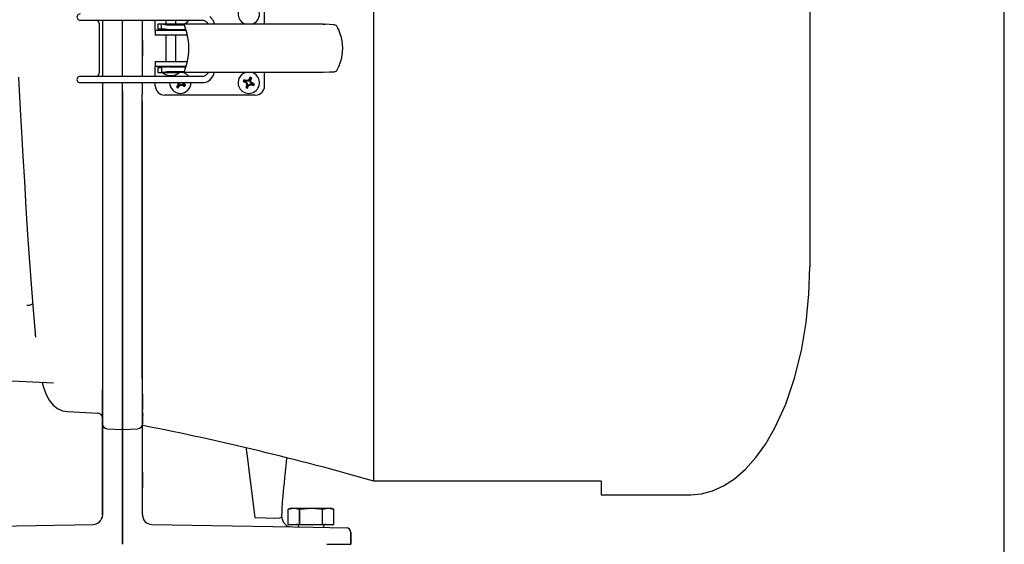
# Model space of a CAD drawing. Units: inches. Extents: x 0.7 to 15.8, y 1 to 10.3.
# Drawn here: x 9.9 to 10.4, y 6.7 to 7 of the extents above; entities that cross this region are included whole.
import ezdxf

# ---------------------------------------------------------------- set-up
doc = ezdxf.new("R2010")
doc.units = ezdxf.units.IN
doc.header["$MEASUREMENT"] = 0
doc.layers.add('FORMAT', color=7, linetype='Continuous')
doc.styles.add('SLDTEXTSTYLE0', font='TXT', dxfattribs={"width": 0.605})
doc.dimstyles.new('SLDDIMSTYLE0', dxfattribs={"dimtxt": 0.08, "dimasz": 0.13, "dimexe": 0, "dimexo": 0.0625, "dimgap": 0.02, "dimtad": 0, "dimtih": 1, "dimtoh": 1, "dimdec": 6, "dimlfac": 24, "dimrnd": 1e-09, "dimzin": 12, "dimdsep": 46, "dimlunit": 5, "dimtxsty": 'SLDTEXTSTYLE0', "dimsah": 1, "dimcen": 0.09, "dimadec": 0, "dimazin": 3, "dimtfac": 1, "dimtdec": 6, "dimtofl": 0, "dimtmove": 0, "dimatfit": 3, "dimfxl": 0, "dimfrac": 2, "dimtolj": 1, "dimtzin": 12, "dimarcsym": 0})

# ---------------------------------------------------------------- blocks, each defined once
blk = doc.blocks.new('_D_5')
at = {"layer": 'FORMAT'}
for p, q in [((6.839026337176, 6.345027492781498), (6.839026337176, 7.719310078751393)), ((10.39568217707101, 5.665178397170669), (10.39568217707101, 7.719310078751393)), ((6.839026337176, 7.594310078751392), (8.267845826663908, 7.594310078751392)), ((8.37170190274097, 7.594198970868255), (8.344201901881659, 7.594198970868255)), ((8.344201901881659, 7.594198970868255), (8.344201901881659, 7.471421194207608)), ((8.616146340564631, 7.594198970868255), (8.643646341423942, 7.594198970868255)), ((8.643646341423942, 7.594198970868255), (8.643646341423942, 7.471421194207608)), ((10.39568217707101, 7.594310078751392), (8.720002412058415, 7.594310078751392)), ((8.344201901881659, 7.471421194207608), (8.37170190274097, 7.471421194207608)), ((8.643646341423942, 7.471421194207608), (8.616146340564631, 7.471421194207608))]:
    blk.add_line(p, q, dxfattribs=at)
for points in [[(6.839026337176, 7.594310078751392), (6.969026337176, 7.574310078751393), (6.969026337176, 7.614310078751392)], [(10.39568217707101, 7.594310078751392), (10.26568217707101, 7.614310078751392), (10.26568217707101, 7.574310078751393)]]:
    blk.add_solid(points, dxfattribs=at)
at = {"layer": 'FORMAT', "char_height": 0.08, "attachment_point": 1, "style": 'SLDTEXTSTYLE0'}
for s, insert in [('85 3/8', (8.341146341138092, 7.715657713261898)), ('2168', (8.37170190274097, 7.574546611097725))]:
    blk.add_mtext(s, dxfattribs=dict(at, insert=insert))

msp = doc.modelspace()

# ---------------------------------------------------------------- linework, layer by layer
at = {"color": 7, "linetype": 'Continuous', "lineweight": 25}
for p, q in [((10.06430967050933, 6.965378219959207), (10.06430967050933, 7.199753219959207)), ((10.293476337176, 7.080086553292539), (10.293476337176, 6.850669886625873)), ((9.909972611719486, 6.980139046730861), (9.916102978946366, 6.980139046730861)), ((9.916102978946366, 6.980139046730861), (9.97412594347521, 6.980139046730861)), ((9.921738828443255, 6.980139046730861), (9.92173882873888, 6.950611487675741)), ((9.932226328691158, 6.950611487675741), (9.932226328397219, 6.980139046730861)), ((9.93231286373979, 6.950611487675741), (9.932312863445851, 6.980139046730861)), ((9.94272953233276, 6.950611487675741), (9.942729532037133, 6.980139046730861)), ((9.949519644262612, 6.977473364316162), (9.949519644262612, 6.980139046730861)), ((9.955138082582822, 6.980139046730861), (9.955138082582822, 6.978055713397527)), ((9.960305405417467, 6.978055713397527), (9.960305405417467, 6.980139046730861)), ((10.00693434242534, 6.978055713397527), (10.00693434242534, 6.98506030657338)), ((9.919995623888298, 6.978516358441047), (9.919995623888298, 6.965387551317942)), ((9.949519644262612, 6.974848692400151), (9.949519644262612, 6.977473364316162)), ((9.95085568882223, 6.978055713397527), (9.95085568882223, 6.975431041481515)), ((9.95271618894406, 6.978055713397527), (9.95085568882223, 6.978055713397527)), ((9.952699842141453, 6.975431041481515), (9.95085568882223, 6.975431041481515)), ((9.952699842141453, 6.975431041481515), (9.95271618894406, 6.975430993635791)), ((10.03781113644727, 6.978055713397527), (9.95271618894406, 6.978055713397527)), ((9.95271618894406, 6.975430993635791), (9.95271618894406, 6.978055713397527)), ((9.955138082582822, 6.975239138197666), (9.955138082582822, 6.974848692400151)), ((9.964799495728887, 6.977490121720189), (9.956738625008741, 6.977490121720189)), ((9.965705547190817, 6.975151083704247), (9.956766832842158, 6.97515108370425)), ((9.960949997470468, 6.978055713397527), (9.960305405417467, 6.978303612727564)), ((9.960305405417467, 6.974848692400151), (9.960305405417467, 6.975151083704249)), ((9.977132579249457, 6.978190660853203), (9.97712009505165, 6.978213734391568)), ((9.97712304945594, 6.978207954408336), (9.97718665456653, 6.978055713397527)), ((10.03781113644727, 6.978055713397527), (10.03887773816403, 6.977994269410219)), ((9.949519644262612, 6.974848692400151), (9.949519644262612, 6.972224020484141)), ((9.949519644262612, 6.974848692400151), (9.964898581270484, 6.974848692400151)), ((9.964898581270484, 6.972224020484141), (9.949519644262612, 6.972224020484141)), ((9.955138082582822, 6.972224020484141), (9.955138082582822, 6.958526513922461)), ((9.960305405417467, 6.958526513922461), (9.960305405417467, 6.972224020484141)), ((9.964898581270484, 6.974848692400151), (9.96571542547744, 6.974848692400151)), ((9.96642370250976, 6.972224020484141), (9.964898581270484, 6.972224020484141)), ((9.919995623888298, 6.965387551317942), (9.919995623888298, 6.952234175965554)), ((9.921738828600937, 6.968503220281573), (9.921738828627552, 6.967891208495598)), ((9.942729532184508, 6.969544887156879), (9.942729532267363, 6.961211553823546)), ((9.942729532187832, 6.969534666246185), (9.942729532184508, 6.969544887156879)), ((10.06430967050933, 6.738125999252824), (10.06430967050933, 6.965378219959207)), ((9.921738828677523, 6.962865232069869), (9.921738828663079, 6.962253220281573)), ((9.942729532267363, 6.961211553823546), (9.942729532270484, 6.961221774734238)), ((9.949519644262612, 6.958526513922461), (9.949519644262612, 6.95590184200645)), ((9.949519644262612, 6.958526513922461), (9.964898581270484, 6.958526513922461)), ((9.964898581270484, 6.95590184200645), (9.949519644262612, 6.95590184200645)), ((9.949519644262612, 6.953277170090439), (9.949519644262612, 6.95590184200645)), ((9.95085568882223, 6.955319492925086), (9.95085568882223, 6.952694821009075)), ((9.95085568882223, 6.955319492925086), (9.952699842141453, 6.955319492925086)), ((9.952699842141453, 6.955319492925086), (9.95271618894406, 6.955319540770811)), ((9.95271618894406, 6.955319540770811), (9.95271618894406, 6.952694821009075)), ((9.955138082582822, 6.955901842006451), (9.955138082582822, 6.955520458760367)), ((9.956766832842158, 6.955599450702351), (9.965705547190817, 6.955599450702351)), ((9.960305405417467, 6.955599450702351), (9.960305405417467, 6.95590184200645)), ((9.964898581270484, 6.958526513922461), (9.96642370250976, 6.958526513922461)), ((9.965712373444985, 6.95590184200645), (9.964898581270484, 6.95590184200645)), ((9.916102978946366, 6.950611487675741), (9.909972611719486, 6.950611487675741)), ((9.97412594347521, 6.950611487675741), (9.916102978946366, 6.950611487675741)), ((9.949519644262612, 6.950611487675741), (9.949519644262612, 6.953277170090439)), ((9.95085568882223, 6.952694821009075), (9.95271618894406, 6.952694821009075)), ((10.03781113644727, 6.952694821009075), (9.95271618894406, 6.952694821009075)), ((9.953198285994896, 6.952662012610126), (9.957721744000143, 6.952662012610126)), ((9.956738625008741, 6.953260412686412), (9.964799495728855, 6.953260412686416)), ((9.957721744000143, 6.952662012610126), (9.962245202005393, 6.952662012610126)), ((9.958073899490245, 6.950611487675741), (9.958485271215942, 6.951119299837159)), ((9.977130523142982, 6.952556300613596), (9.977118544452184, 6.952533675676771)), ((9.999071091333839, 6.9489140172301), (9.998820028627486, 6.949081444357777)), ((9.999071091333839, 6.9489140172301), (9.999363334433104, 6.950273642387768)), ((9.999469673301766, 6.948749340533452), (10.00022231644329, 6.949918748460544)), ((10.00693434242534, 6.945690227833222), (10.00693434242534, 6.952694821009075)), ((10.03887773816449, 6.952756264993256), (10.03781113644774, 6.952694821009075)), ((9.909972611719486, 6.947330647780728), (9.916102978946366, 6.947330647780728)), ((9.916102978946366, 6.947330647780728), (9.97412594347521, 6.947330647780728)), ((9.92173882882173, 6.947330647780728), (9.9217388288843, 6.945561071265558)), ((9.921738828967444, 6.947330647780728), (9.921738831757699, 6.792160955244458)), ((9.9217388288843, 6.945561071265558), (9.921738828963612, 6.941623543283391)), ((9.932226328900802, 6.942804145569137), (9.932226328759741, 6.947330647780728)), ((9.932312863949447, 6.942803886813587), (9.932312863808374, 6.947330647780728)), ((9.942643003842665, 6.947330647780728), (9.942643003842665, 6.941187520901961)), ((9.949519644262612, 6.945690227833222), (9.949519644262612, 6.947330647780728)), ((9.961608980236457, 6.946059827080648), (9.960680444802264, 6.945024545212808)), ((9.961608980236457, 6.946059827080648), (9.961325993474615, 6.946164626022558)), ((9.961801144507225, 6.947129641108428), (9.96145483712631, 6.947046954973939)), ((9.961976410401071, 6.945834037192241), (9.96147229171658, 6.944537946550976)), ((9.961608980236457, 6.946059827080648), (9.961648203784563, 6.946171715505994)), ((9.961801144507225, 6.947129641108428), (9.961648203784563, 6.946171715505994)), ((9.961648203784563, 6.946171715505994), (9.962058509403498, 6.94591957817805)), ((9.961655485818795, 6.947330647780728), (9.961801144507225, 6.947129641108428)), ((9.961976410401071, 6.945834037192241), (9.962058509403498, 6.94591957817805)), ((9.961976410401071, 6.945834037192241), (9.962197751259511, 6.945628921249447)), ((9.962058509403498, 6.94591957817805), (9.962844010514965, 6.94648878844529)), ((9.962844010514965, 6.94648878844529), (9.962926696649452, 6.946142481064374)), ((9.962844010514965, 6.94648878844529), (9.963801936117399, 6.946335847722628)), ((9.964054073445341, 6.946746153341562), (9.963630521866534, 6.947330647780728)), ((9.963801936117399, 6.946335847722628), (9.964054073445341, 6.946746153341562)), ((9.963913824542745, 6.946296624174522), (9.963801936117399, 6.946335847722628)), ((9.963913824542745, 6.946296624174522), (9.963809025600835, 6.94601363741268)), ((9.963913824542745, 6.946296624174522), (9.964949106410584, 6.945368088740328)), ((9.96413961443115, 6.946664054339137), (9.964054073445341, 6.946746153341562)), ((9.96413961443115, 6.946664054339137), (9.964344730373947, 6.946885395197576)), ((9.96413961443115, 6.946664054339137), (9.965435705072416, 6.946159935654644)), ((9.99706685224106, 6.947751517424136), (9.995707227083393, 6.9480437605234)), ((9.99723152893771, 6.948150099392062), (9.996062121010619, 6.948902742533589)), ((9.99706685224106, 6.947751517424136), (9.996899425113385, 6.947500454717781)), ((9.99706685224106, 6.947751517424136), (9.997164328199675, 6.947684019691253)), ((9.997830770079101, 6.945911955028005), (9.997078126937572, 6.944742547100915)), ((9.99734822103279, 6.948129112219835), (9.997164328199675, 6.947684019691253)), ((9.997164328199675, 6.947684019691253), (9.997850881609759, 6.946998704625351)), ((9.99723152893771, 6.948150099392062), (9.997290133895952, 6.948446122675729)), ((9.99723152893771, 6.948150099392062), (9.99734822103279, 6.948129112219835)), ((9.998318278535054, 6.948129987861402), (9.99734822103279, 6.948129112219835)), ((9.997850881609759, 6.946998704625351), (9.99752206495578, 6.946862156439789)), ((9.997830770079101, 6.945911955028005), (9.997534746795433, 6.945970559986247)), ((9.997830770079101, 6.945911955028005), (9.997851757251325, 6.946028647123087)), ((9.997850881609759, 6.946998704625351), (9.997851757251325, 6.946028647123087)), ((9.997851757251325, 6.946028647123087), (9.99829684977991, 6.945844754289972)), ((9.998229352047026, 6.945747278331357), (9.997937108947761, 6.944387653173688)), ((9.998318278535054, 6.948129987861402), (9.998181730349494, 6.948458804515381)), ((9.998229352047026, 6.945747278331357), (9.99829684977991, 6.945844754289972)), ((9.998229352047026, 6.945747278331357), (9.998480414753379, 6.94557985120368)), ((9.99829684977991, 6.945844754289972), (9.998982164845811, 6.946531307700054)), ((9.999003593600957, 6.948816541271484), (9.998318278535054, 6.948129987861402)), ((9.998982164845811, 6.946531307700054), (9.999952222348076, 6.946532183341621)), ((9.998982164845811, 6.946531307700054), (9.999118713031372, 6.946202491046076)), ((9.999071091333839, 6.9489140172301), (9.999003593600957, 6.948816541271484)), ((9.999448686129538, 6.94863264843837), (9.999003593600957, 6.948816541271484)), ((9.999469673301766, 6.948749340533452), (9.999448686129538, 6.94863264843837)), ((9.999449561771108, 6.947662590936106), (9.999448686129538, 6.94863264843837)), ((9.999449561771108, 6.947662590936106), (9.999778378425086, 6.947799139121668)), ((10.00013611518119, 6.946977275870205), (9.999449561771108, 6.947662590936106)), ((9.999469673301766, 6.948749340533452), (9.999765696585435, 6.948690735575211)), ((9.999952222348076, 6.946532183341621), (10.00013611518119, 6.946977275870205)), ((10.00006891444315, 6.946511196169395), (9.999952222348076, 6.946532183341621)), ((10.00006891444315, 6.946511196169395), (10.00001030948492, 6.946215172885728)), ((10.00006891444315, 6.946511196169395), (10.00123832237025, 6.945758553027868)), ((10.0002335911398, 6.946909778137321), (10.00013611518119, 6.946977275870205)), ((10.0002335911398, 6.946909778137321), (10.00040101826748, 6.947160840843675)), ((10.0002335911398, 6.946909778137321), (10.00159321629747, 6.946617535038057)), ((9.921738828963612, 6.941623543283391), (9.92173883151438, 6.795813779461248)), ((9.932226328921026, 6.942081110361542), (9.932226328900802, 6.942804145569137)), ((9.932226328900859, 6.942800557139457), (9.932226328940128, 6.940841627054103)), ((9.932226328940132, 6.940842482631412), (9.932226328921026, 6.942081110361542)), ((9.932226331518292, 6.793466836458022), (9.932226328940132, 6.940842482631412)), ((9.932226329209499, 6.940841627085882), (9.932226331787696, 6.793463761331391)), ((9.932312866433822, 6.793466278479501), (9.932312863855634, 6.940843527347964)), ((9.942643003842665, 6.93743911543896), (9.942643003842665, 6.941187520901961)), ((10.00201308258282, 6.940768967990702), (9.95444090410513, 6.940768967990702)), ((9.942643003842665, 6.934441025279346), (9.942643003842665, 6.93743911543896)), ((9.942643003842665, 6.792134288784767), (9.942643003842665, 6.934440938877906)), ((9.942729536245434, 6.773384179778461), (9.942729532680998, 6.937562891608945)), ((9.942729535108258, 6.795813818810041), (9.942729532629066, 6.935821858631815)), ((9.886378459987528, 6.814880330243028), (9.886598437256835, 6.813710663220887)), ((9.92173883151438, 6.795813779461248), (9.921738831588232, 6.790994686127874)), ((9.82347633192172, 6.793473434333663), (9.896003690727007, 6.789672437244517)), ((9.921738831757699, 6.792160955244458), (9.921738831764209, 6.791913314651874)), ((9.921738831764209, 6.791913314651874), (9.921738831963367, 6.786123622589332)), ((9.921738831588232, 6.790994686127874), (9.921738832040672, 6.76815337564904)), ((9.93222633151833, 6.793463761164832), (9.932226331554984, 6.791081692259248)), ((9.932226331555261, 6.7910511753968), (9.932226331538752, 6.792443761314379)), ((9.932226331554986, 6.79108169225925), (9.932226331744408, 6.788672549969011)), ((9.932226332069655, 6.765235049968952), (9.932226331555263, 6.791051151665498)), ((9.932226331744408, 6.788672549969011), (9.932226332741129, 6.765231669659745)), ((9.932226335982381, 6.792443761314379), (9.93222633596192, 6.793466836458045)), ((9.932312868996899, 6.765235049969808), (9.93231286848223, 6.7910827100941)), ((9.94272953563455, 6.768153375857707), (9.942729535182119, 6.790993938880874)), ((9.9217388319692, 6.786012425392332), (9.921738831963367, 6.786123622589332)), ((9.921738832841166, 6.771624098005822), (9.9217388319692, 6.786012425392332)), ((9.942729535503771, 6.775586553823556), (9.942729535420915, 6.783919887156889)), ((9.942729535417868, 6.783910179617098), (9.942729535503771, 6.775586553823556)), ((9.921738831837333, 6.782882610784786), (9.921738831899475, 6.776632610784786)), ((9.903384826643046, 6.774637581659627), (9.919366063107415, 6.773804666463368)), ((9.90343915187384, 6.774643367776847), (9.90338681417572, 6.774675677343121)), ((9.919369143765563, 6.773863610219141), (9.919369144701221, 6.773785868474742)), ((9.921738832186218, 6.775700705051207), (9.921738832168447, 6.775955923127888)), ((9.921738832186218, 6.775700705051207), (9.92173883252509, 6.769118711279707)), ((9.942729535735404, 6.774432312492665), (9.942729535762327, 6.775955950834823)), ((9.942729535902352, 6.773083155267166), (9.942729535780098, 6.775700675418748)), ((9.942729535735404, 6.774432312492665), (9.94272953563455, 6.768153375857707)), ((9.921738833131796, 6.768961511556915), (9.921738833102156, 6.771561940454749)), ((9.92173883252509, 6.769118711279707), (9.921738832968094, 6.745821938504498)), ((9.921738833409655, 6.720412832251624), (9.921738833131796, 6.768961511556915)), ((9.942729536561975, 6.745821938713124), (9.942729536118971, 6.769118456286249)), ((9.942729536712648, 6.772447236890123), (9.942729536729138, 6.771404920334207)), ((9.942739568246646, 6.771823050060002), (9.942729621178083, 6.771667312431717)), ((9.942796097519636, 6.772533084373281), (9.942808342556503, 6.772331177148391)), ((9.924107992174886, 6.765656801835739), (9.93222633273709, 6.76523133771635)), ((9.932226332596006, 6.765235049968948), (9.932226333033881, 6.745821938595291)), ((9.932226332989226, 6.745821938608698), (9.932226332649504, 6.765235049968948)), ((9.932312868996899, 6.765235049969825), (9.94036037554998, 6.765656801997272)), ((9.932312869523331, 6.765235049969808), (9.93231286986305, 6.74582193864457)), ((9.943135977973252, 6.767293948623483), (9.942643003842665, 6.767441187666869)), ((9.921738832968094, 6.745821938504498), (9.92173883322083, 6.720402899526624)), ((9.932226333636386, 6.708378220268749), (9.932226333330686, 6.745821938608698)), ((9.932226333033881, 6.745821938595291), (9.932226333337793, 6.704961553275832)), ((9.93231286986305, 6.74582193864457), (9.932312869863928, 6.713586553719541)), ((9.94272953681471, 6.720402899734665), (9.942729536561975, 6.745821938713124)), ((9.942729536706281, 6.742878220490223), (9.942729536789138, 6.73454488715689)), ((9.942729536789138, 6.73454488715689), (9.942729536706281, 6.742878220490223)), ((9.92173883312285, 6.741836553614911), (9.921738833184993, 6.735586553614911)), ((10.18389300384266, 6.738125994692018), (10.06430967050933, 6.738125994692018)), ((10.18389300384266, 6.738125994692018), (10.18389300384266, 6.731003219959206)), ((10.18389300384266, 6.731003219959206), (10.230976337176, 6.731003219959206)), ((10.020976337176, 6.723841761625874), (10.01937217050933, 6.723381774236219)), ((10.0193721771662, 6.723381774236219), (10.02237190588658, 6.723841761625874)), ((10.0193721771662, 6.715378219959207), (10.0193721771662, 6.723381774236219)), ((10.020976337176, 6.723841761625874), (10.02237190588658, 6.723841761625874)), ((10.02237190588658, 6.723841761625874), (10.02537163460695, 6.723381774236219)), ((10.02237190588658, 6.723841761625874), (10.03139300384266, 6.723841761625874)), ((10.02537163460695, 6.723381774236219), (10.02539354640192, 6.723381774236219)), ((10.02537163460695, 6.715378219959207), (10.02537163460695, 6.723381774236219)), ((10.02539354640192, 6.723381774236219), (10.03139300384266, 6.723841761625874)), ((10.02539354640192, 6.715378219959207), (10.02539354640192, 6.723381774236219)), ((10.03139300384266, 6.723841761625874), (10.04041410179875, 6.723841761625874)), ((10.03739246128341, 6.715378219959207), (10.03739246128341, 6.723381774236219)), ((10.03739246128341, 6.723381774236219), (10.03741437307838, 6.723381774236219)), ((10.03741437307838, 6.723381774236219), (10.04041410179875, 6.723841761625874)), ((10.03741437307838, 6.715378219959207), (10.03741437307838, 6.723381774236219)), ((10.04041410179875, 6.723841761625874), (10.04341383051913, 6.723381774236219)), ((10.04041410179875, 6.723841761625874), (10.04180967050933, 6.723841761625874)), ((10.043413837176, 6.723381774236219), (10.04180967050933, 6.723841761625874)), ((10.04341383051913, 6.715378219959207), (10.04341383051913, 6.723381774236219)), ((9.921738833220829, 6.720402899526624), (9.92139586064504, 6.718585385326366)), ((9.942729536814708, 6.720402899734665), (9.942892625686081, 6.719538643191718)), ((9.83198636741928, 6.7139327018008), (9.916826095326622, 6.715413585604571)), ((9.93222633334202, 6.704961553836248), (9.932226333256292, 6.713586553707414)), ((9.94764227461301, 6.71541358591449), (10.03248266047966, 6.713932692315313)), ((10.0193721771662, 6.715378219959207), (10.02537163460695, 6.715378219959207)), ((10.024882587176, 6.714128219959207), (10.024882587176, 6.714065352012623)), ((10.02537163460695, 6.715378219959207), (10.02539354640192, 6.715378219959207)), ((10.02539354640192, 6.715378219959207), (10.03739246128341, 6.715378219959207)), ((10.03248266047966, 6.713932692315313), (10.04985651013605, 6.713629430817837)), ((10.03739246128341, 6.715378219959207), (10.03741437307838, 6.715378219959207)), ((10.03741437307838, 6.715378219959207), (10.04341383051913, 6.715378219959207)), ((10.03790342050933, 6.713838072651182), (10.03790342050933, 6.714128219959207)), ((10.05231287055158, 6.705542299638374), (10.05231287049602, 6.711129813717547)), ((10.05231287372045, 6.711129813717547), (10.05231287377601, 6.705542280279832)), ((10.03972050070471, 6.704961554787898), (10.05224448227287, 6.704961554912422)), ((10.05231287055154, 6.705542299638374), (10.05224448227286, 6.704961554912418)), ((10.05231287377589, 6.705542280279832), (10.05224448549729, 6.704961554912418))]:
    msp.add_line(p, q, dxfattribs=at)
at = {"color": 7, "linetype": 'Continuous', "lineweight": 25, "flags": 128}
for points in [[(9.97412594347521, 6.980139046730861), (9.974693853731354, 6.980092447368694), (9.975197156511024, 6.979966716373307)], [(9.956738625008741, 6.977490121720189), (9.955629486438097, 6.977560342044114), (9.954565193687547, 6.977742307665856), (9.953582774142111, 6.977951447188841), (9.95271618894406, 6.978055713397527)], [(9.975197156511024, 6.979966716373307), (9.975671322475764, 6.979759315841442), (9.976139461827477, 6.979449659648014)], [(9.976143689277157, 6.979446357365243), (9.976141615875846, 6.979447970724328), (9.97612302200083, 6.979462992300006)], [(9.976139461827477, 6.979449659648014), (9.97650703429629, 6.979105718284802), (9.97712304945594, 6.978207954408336)], [(9.980538564857216, 6.978055713397527), (9.98043060383654, 6.978725722679972), (9.98003279287588, 6.979723640275139)], [(10.04317473215594, 6.977684255168636), (10.04113800691619, 6.977793583353381), (10.03887773815601, 6.977994269410853)], [(9.877585967376532, 6.950152152037653), (9.877782031721882, 6.946627129386741), (9.878533780327201, 6.933159740707524), (9.879199441294789, 6.921344854259284), (9.879922060691364, 6.908709755728988), (9.880701640320945, 6.895387787978525), (9.881538309320893, 6.88154813554213), (9.882432320727606, 6.867399858386179), (9.883221440496321, 6.855557247837669), (9.884051036448941, 6.843854066865414), (9.88492155915886, 6.832496209840778), (9.885833553401827, 6.821712759238211), (9.886599190403548, 6.813710800841263)], [(9.95271618894406, 6.952694821009075), (9.953582774142111, 6.952799087217762), (9.954565193687547, 6.953008226740745), (9.955629486438097, 6.953190192362488), (9.956738625008741, 6.953260412686412)], [(9.96433601021486, 6.952694821009075), (9.96597371295498, 6.951863527859567), (9.967212108195083, 6.950611487675741)], [(9.975197156511024, 6.950783818033296), (9.974657638880787, 6.950652229377788), (9.97412594347521, 6.950611487675741)], [(9.976139461827477, 6.951300874758589), (9.975680162383796, 6.95099604425926), (9.975197156511024, 6.950783818033296)], [(9.97614356553199, 6.951304081090057), (9.976141615875846, 6.951302563682274), (9.97612577015262, 6.951289826575846)], [(9.97712304945594, 6.952542579998266), (9.976797885290676, 6.952007390068483), (9.976139461827477, 6.951300874758589)], [(9.977190755671769, 6.952694821009075), (9.977181288991698, 6.952665275647408), (9.97712304945594, 6.952542579998266)], [(9.978168671601448, 6.948722848748262), (9.978930831015983, 6.949433680694397), (9.98003279287588, 6.951026894131462)], [(9.98003279287588, 6.951026894131462), (9.980365130630792, 6.95181537012771), (9.980540020870158, 6.952694821009075)], [(10.03887773816449, 6.952756264993256), (10.04107741269189, 6.952952038546647), (10.04317507192569, 6.953066286379374)], [(9.97412594347521, 6.947330647780728), (9.975235553914471, 6.947422276269596), (9.976242307068441, 6.947673903126255)], [(9.976242307068441, 6.947673903126255), (9.977238699154212, 6.948108990127897), (9.978168671601448, 6.948722848748262)], [(10.230976337176, 6.731003219959206), (10.2365922395446, 6.731487282561865), (10.24234902795176, 6.733001010872023), (10.24817372560383, 6.735622477962824), (10.25398225652361, 6.739405219932069), (10.259682249242, 6.744371900475246), (10.26517694676257, 6.750509423783375), (10.27036997007595, 6.75776628851275), (10.27517051100016, 6.766052775143883), (10.28082425660504, 6.77848327314827), (10.28549261336992, 6.792147899348706), (10.2890881059924, 6.806621219714969), (10.29158646774827, 6.821464969899839), (10.29302197792344, 6.836266748341139), (10.293476337176, 6.850669886625873)], [(9.890104248451287, 6.789981613854377), (9.890573292405287, 6.788042769470882), (9.892018656949432, 6.783912174340172), (9.893741297248459, 6.780618511246631), (9.895790483018484, 6.7780667520721), (9.898166600009798, 6.776219828445748), (9.90079964364805, 6.775072038533224), (9.903548804020359, 6.774609854496923)], [(9.942863415297825, 6.773937454495521), (9.942919803955364, 6.772802852294036), (9.942960043416022, 6.772804283479307)], [(9.942871001457085, 6.772970462254918), (9.942763407825227, 6.772196297655875), (9.942739568246646, 6.771823050060002)], [(9.997190856266773, 6.755489895621039), (9.997263736463493, 6.754934959976748), (9.997929119287202, 6.749757498219629), (9.998857547556838, 6.742436134716324), (9.999869194464903, 6.734434906735677), (10.00078104227756, 6.72727515172217), (10.00183486568643, 6.719103903935074)], [(10.01607599180708, 6.718768658964732), (10.01617590683202, 6.723300760257218), (10.01640340588617, 6.727060788359858), (10.01669247487541, 6.730471213405845), (10.01690458943054, 6.73266039222141), (10.01711217822614, 6.734697084061291), (10.01736628288582, 6.737105345050003), (10.01766421975717, 6.739883722391109), (10.01814542262684, 6.744567596716712), (10.01843394493186, 6.7480384500277), (10.01855692092451, 6.750397042202127)], [(10.0193721771662, 6.723381774236219), (10.0193721771662, 6.723381774236219)], [(10.03139300384266, 6.723841761625874), (10.03588847025907, 6.723575476123926), (10.03739246128341, 6.723381774236219)], [(10.04341383051913, 6.723381774236219), (10.04341383051913, 6.723381774236219)], [(10.00183485447184, 6.719103880705138), (10.00736953253316, 6.718816930220313), (10.01198406330861, 6.718719141991225), (10.01502533878257, 6.718830483492241), (10.01607692925266, 6.719138478568913)], [(10.01607693329109, 6.719138526094239), (10.01603554624549, 6.719097567086501), (10.01601136225146, 6.719088117802554)]]:
    msp.add_lwpolyline(points, dxfattribs=at)
at = {"color": 7, "linetype": 'Continuous', "lineweight": 25}
for centre, radius, start, end in [((9.998650221690433, 6.983419886625873), 0.005625000000001133, 148.4288163266654, 252.4835917558783), ((9.998650221690433, 6.983419886625873), 0.005625000000001133, 287.5164082441234, 148.4288163266654), ((9.909972611719486, 6.981779466678367), 0.001640419947506189, 90, 270.0000000000008), ((9.918341565820558, 6.978476883774078), 0.001662733474216147, 44.75940214576919, 88.49902593429393), ((9.962643003842665, 6.983419886625873), 0.005624999999999243, 287.5164082441234, 324.3198080988101), ((9.973822994423639, 6.976605632778272), 0.006948637821040585, 26.66172603872173, 51.28845725866809), ((9.918443694359617, 6.978531649149029), 0.001552004467624801, 359.4369504892344, 45.97867453669109), ((9.953222692025816, 6.953311845780196), 0.02212494626500784, 80.78221785656474, 91.31177829771607), ((9.926018578378223, 6.962587639639843), 0.04154567995245134, 14.47231618849107, 21.02044898940292), ((10.04338044820088, 6.975726363167779), 0.001968669646783204, 39.37065280640551, 95.99806951037905), ((10.01752141870907, 6.962100082581762), 0.03116060040488081, 20.4169009263405, 28.51364765562185), ((9.936009060084686, 6.965375267203302), 0.0311762062567177, 345.8997110241449, 14.1002889758511), ((10.02482428438684, 6.9653752672033), 0.02317983861532271, 340.8730910344657, 19.12690896553712), ((9.972494548851776, 6.698551016340477), 0.2575291413777675, 93.50132358105627, 94.40468026465868), ((9.926018578379162, 6.968162894766463), 0.04154567995146777, 338.979551010515, 345.5276838115797), ((10.01761450576436, 6.968605195291211), 0.03105757507602275, 331.4773190770208, 339.6014369966711), ((9.909972611719486, 6.948971067728234), 0.001640419947507077, 90, 270.0000000000008), ((9.918335693051056, 6.952287240809372), 0.001676481889417804, 271.689448426055, 315.0521234939308), ((9.918442784586135, 6.952219265969829), 0.00155291050483315, 314.0357013026078, 0.5486736715421159), ((9.957721744000143, 6.958333429907461), 0.007254422546680322, 231.424535279874, 308.5754647201495), ((9.954719775496207, 6.95308031969674), 0.0004183070866149202, 270.0000000000008, 292.8435073178231), ((9.96072371250408, 6.95308031969674), 0.000418307086614611, 247.1564926824027, 270.0000000000008), ((9.998650221690433, 6.947330647780729), 0.00562500000000009, 157.551719153174, 72.48359175588018), ((9.998650221690433, 6.947330647780729), 0.005624999999999556, 107.5164082441025, 157.551719153174), ((10.04565857066427, 6.900426489766815), 0.06753631339050509, 133.9102899353341, 134.6667755899714), ((10.0524312465627, 6.925369756728098), 0.05862087357541317, 154.8601182169822, 156.1406886886116), ((9.994291294860034, 6.936780341213542), 0.01441508799866209, 65.70433532065766, 69.39910298586409), ((9.945052066064157, 6.969734153906393), 0.05862087358509781, 338.9627496178864, 340.2433200893051), ((10.04337825804446, 6.955030767781788), 0.00197496120956634, 264.0949004908899, 320.5172917381514), ((9.95444090410513, 6.945690227833222), 0.004921259842520342, 180, 270.0000000000008), ((9.962643003842665, 6.947330647780729), 0.00562500000000199, 180.0000000000098, 359.9999999999918), ((10.01201103238396, 6.916712399514235), 0.05862087354807476, 149.8398467909909, 151.1204172632175), ((9.968619572613513, 6.957056378471336), 0.01441508799710708, 236.5814324938818, 240.2762001594844), ((10.01710073578557, 6.986799791981913), 0.06838679761313354, 215.2500337498257, 215.5416091956016), ((10.02821652148957, 6.936847389692697), 0.06753631342430519, 171.313759890041, 172.0702455443), ((9.913024241384186, 6.977540874273373), 0.05862087357980977, 325.7372153905777, 327.0177858621112), ((9.923666070037598, 7.001094795131976), 0.06753631336799304, 304.7873871087039, 305.5438727635921), ((9.973126261929854, 7.012904165421932), 0.06753631341854072, 261.3137598900158, 262.0702455443401), ((9.993261252109027, 6.996698676321716), 0.05862087354774265, 239.8398467909507, 241.120417263185), ((9.909364828246975, 6.908693832171548), 0.06694314844898203, 34.78561739904839, 35.25094270775582), ((9.93243277736086, 6.897711885338695), 0.0586208735601142, 55.73721539028546, 57.01778586224824), ((9.952917273152204, 6.95330721655147), 0.01441508799692535, 326.5814324939126, 330.2762001595599), ((10.00920052825553, 6.942971720951171), 0.01441508799641323, 155.7043353202945, 159.3991029860757), ((10.02061111273735, 7.001111672640421), 0.05862087356160327, 244.8601182168128, 246.140688688745), ((9.976246715574245, 6.893732492180043), 0.05862087355780998, 68.96274961755083, 70.24332008956598), ((10.04555437971427, 6.994338996764179), 0.06753631340431542, 223.9102899353717, 224.6667755898528), ((10.05224837730044, 6.924927141661018), 0.05862087356777677, 158.9627496176097, 160.2433200894066), ((10.00300914852093, 6.957880954348077), 0.01441508799884736, 245.7043353205803, 249.3991029857419), ((9.99869643326225, 6.880924452430691), 0.06753631342165, 90.43666271656511, 91.19314837085264), ((10.06505641706581, 6.947376859352971), 0.067536313446994, 180.436662716763, 181.1931483707674), ((9.944869196831558, 6.969291538827238), 0.05862087356068801, 334.860118216837, 336.1406886887889), ((9.95164187269625, 6.994234805815494), 0.06753631341963441, 313.9102899354985, 314.6667755898096), ((9.9986040101193, 7.013736843082974), 0.06753631337385327, 270.4366627162948, 271.1931483711192), ((9.932244026228426, 6.947284436207389), 0.06753631353362743, 0.436662717132632, 1.193148370166612), ((9.951746063658115, 6.900322298789066), 0.06753631341612279, 43.9102899353984, 44.66677558974776), ((10.02105372780349, 7.000928803372911), 0.05862087354874933, 248.962749617427, 250.2433200896384), ((9.976689330644307, 6.893549622922698), 0.0586208735597608, 64.8601182168261, 66.1406886887982), ((9.988099915122527, 6.951689574611446), 0.01441508799944658, 335.7043353206834, 339.3991029856868), ((10.00201308258282, 6.945690227833222), 0.004921259842520342, 270.0000000000008, 0), ((9.919103264229578, 6.944018849301273), 0.01326535559623086, 351.6004557303206, 354.7449634791383), ((9.924714339346542, 6.940934035800154), 0.007599063588136056, 359.3175636412969, 8.681953276434914), ((9.882368854052583, 6.835157491219515), 0.00473561253185134, 266.1534387506047, 304.1595312673782), ((9.92156339881187, 6.793861031683373), 0.01075671345723732, 352.4288759110173, 357.8968684389831), ((9.921754493573927, 6.791094745809133), 0.01055837706567203, 359.934687494226, 7.340593062006641), ((9.919237581621823, 6.771284064926453), 0.002501780000405567, 21.09882825589334, 87.45969531052823), ((9.924238832040666, 6.768153375673903), 0.002499999999999931, 180.0000152090226, 267.0000005697624), ((9.940229535634547, 6.768153375832857), 0.002499999999999758, 273.0000005697577, 1.520912350829574e-05), ((9.656800392929643, 5.311467659261238), 1.483717713064217, 74.05859315407643, 78.87295043895065), ((9.916904648649407, 6.720108774454691), 0.00469584592490774, 269.041498148296, 349.0778359292952), ((9.916738833224999, 6.720412824079165), 0.004999999999998795, 271.0000007958045, 339.006006306821), ((9.947729536989455, 6.720412824372159), 0.004999999985174737, 183.4182766530837, 268.9999960520744), ((10.02107692673895, 6.719132541670319), 0.005000000000034038, 179.9319678879183, 269.0000004081127), ((10.023632587176, 6.714128219959207), 0.001250000000002416, 0, 90), ((10.03915342050933, 6.714128219959207), 0.001250000000000639, 90, 180), ((10.049812870496, 6.711129811730456), 0.002500000000001279, 2.035554996135609e-11, 88.9998028702091), ((10.04981287372043, 6.711129811730455), 0.002500000000003055, 4.071109992268326e-11, 88.99980289679792)]:
    msp.add_arc(centre, radius, start, end, dxfattribs=at)

# ---------------------------------------------------------------- dimensions: what is measured, and where the dimension line sits
at = {"layer": 'FORMAT'}
dim = msp.add_linear_dim(base=(6.839026337176, 7.594310078751394), p1=(10.39568217707101, 5.615178397170669), p2=(6.839026337176, 6.295027492781499), dimstyle='SLDDIMSTYLE0', dxfattribs=at)
dim.commit()
dim.dimension.update_dxf_attribs({"geometry": '_D_5', "text_midpoint": (8.49392411936116, 7.594310078751394), "dimtype": 160})

doc.saveas('drawing.dxf')
